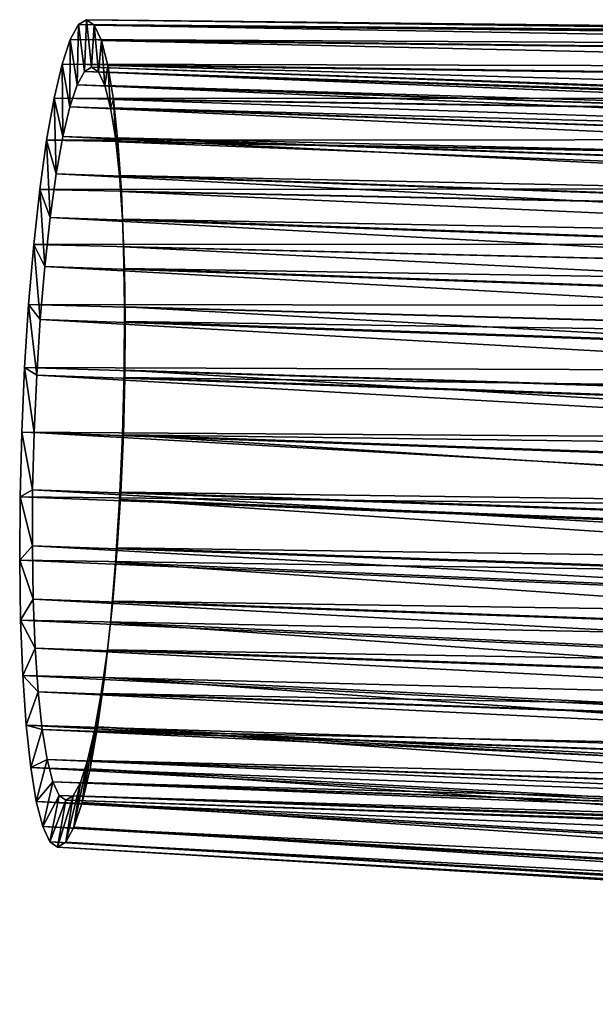
# Model space of a CAD drawing. Units: metres. Extents: x -4.28 to 2.82, y -3.34 to 0.91.
# Drawn here: x -4.28 to -3.09, y -1.47 to 0.56 of the extents above; entities that cross this region are included whole.
import ezdxf

# ---------------------------------------------------------------- set-up
doc = ezdxf.new("R2010")
doc.units = ezdxf.units.M

msp = doc.modelspace()

# ---------------------------------------------------------------- linework, layer by layer
at = {"layer": 'cannon'}
for points in [[(1.291184, 0.498532, -0.410023), (-4.158973, 0.54637, 0.125224), (-4.142374, 0.55652, 0.257394)], [(-4.142374, 0.55652, 0.257394), (-4.158973, 0.54637, 0.125224), (-4.146692, 0.449882, 0.138799)], [(-4.142374, 0.55652, 0.257394), (-4.146692, 0.449882, 0.138799), (-4.131989, 0.458873, 0.255879)], [(1.309661, 0.485864, -0.256049), (-4.142374, 0.55652, 0.257394), (-4.12639, 0.54556, 0.390592)], [(1.309661, 0.485864, -0.256049), (1.291184, 0.498532, -0.410023), (-4.142374, 0.55652, 0.257394)], [(-4.12639, 0.54556, 0.390592), (-4.142374, 0.55652, 0.257394), (-4.131989, 0.458873, 0.255879)], [(1.271996, 0.4868, -0.562808), (-4.175895, 0.515525, -0.003655), (-4.158973, 0.54637, 0.125224)], [(-4.158973, 0.54637, 0.125224), (-4.175895, 0.515525, -0.003655), (-4.161683, 0.422558, 0.024635)], [(-4.158973, 0.54637, 0.125224), (-4.161683, 0.422558, 0.024635), (-4.146692, 0.449882, 0.138799)], [(1.291184, 0.498532, -0.410023), (1.271996, 0.4868, -0.562808), (-4.158973, 0.54637, 0.125224)], [(-4.12639, 0.54556, 0.390592), (-4.131989, 0.458873, 0.255879), (-4.117829, 0.449164, 0.37387)], [(1.326696, 0.449298, -0.10698), (-4.12639, 0.54556, 0.390592), (-4.111653, 0.513928, 0.519549)], [(1.326696, 0.449298, -0.10698), (1.309661, 0.485864, -0.256049), (-4.12639, 0.54556, 0.390592)], [(-4.111653, 0.513928, 0.519549), (-4.12639, 0.54556, 0.390592), (-4.117829, 0.449164, 0.37387)], [(1.252435, 0.451143, -0.711788), (-4.192723, 0.464741, -0.12607), (-4.175895, 0.515525, -0.003655)], [(-4.175895, 0.515525, -0.003655), (-4.192723, 0.464741, -0.12607), (-4.176589, 0.377573, -0.083804)], [(-4.175895, 0.515525, -0.003655), (-4.176589, 0.377573, -0.083804), (-4.161683, 0.422558, 0.024635)], [(1.271996, 0.4868, -0.562808), (1.252435, 0.451143, -0.711788), (-4.175895, 0.515525, -0.003655)], [(-4.111653, 0.513928, 0.519549), (-4.117829, 0.449164, 0.37387), (-4.104775, 0.421143, 0.488103)], [(1.342012, 0.38973, 0.034675), (-4.111653, 0.513928, 0.519549), (-4.098404, 0.462397, 0.642091)], [(1.342012, 0.38973, 0.034675), (1.326696, 0.449298, -0.10698), (-4.111653, 0.513928, 0.519549)], [(-4.098404, 0.462397, 0.642091), (-4.111653, 0.513928, 0.519549), (-4.104775, 0.421143, 0.488103)], [(1.232982, 0.392439, -0.853296), (-4.209043, 0.395269, -0.239008), (-4.192723, 0.464741, -0.12607)], [(-4.192723, 0.464741, -0.12607), (-4.209043, 0.395269, -0.239008), (-4.191046, 0.316033, -0.183847)], [(1.252435, 0.451143, -0.711788), (1.232982, 0.392439, -0.853296), (-4.192723, 0.464741, -0.12607)], [(-4.192723, 0.464741, -0.12607), (-4.191046, 0.316033, -0.183847), (-4.176589, 0.377573, -0.083804)], [(-4.146692, 0.449882, 0.138799), (-4.161683, 0.422558, 0.024635), (1.271119, 0.232544, -0.643288)], [(-4.131989, 0.458873, 0.255879), (-4.146692, 0.449882, 0.138799), (1.286126, 0.2599, -0.52899)], [(-4.146692, 0.449882, 0.138799), (1.271119, 0.232544, -0.643288), (1.286126, 0.2599, -0.52899)], [(-4.131989, 0.458873, 0.255879), (1.286126, 0.2599, -0.52899), (1.300847, 0.268901, -0.411773)], [(-4.117829, 0.449164, 0.37387), (-4.131989, 0.458873, 0.255879), (1.300847, 0.268901, -0.411773)], [(-4.104775, 0.421143, 0.488103), (-4.117829, 0.449164, 0.37387), (1.315023, 0.259181, -0.293644)], [(-4.117829, 0.449164, 0.37387), (1.300847, 0.268901, -0.411773), (1.315023, 0.259181, -0.293644)], [(-4.098404, 0.462397, 0.642091), (-4.104775, 0.421143, 0.488103), (-4.093039, 0.375496, 0.596654)], [(1.355231, 0.308626, 0.165429), (-4.098404, 0.462397, 0.642091), (-4.086968, 0.392236, 0.755203)], [(1.355231, 0.308626, 0.165429), (1.342012, 0.38973, 0.034675), (-4.098404, 0.462397, 0.642091)], [(-4.086968, 0.392236, 0.755203), (-4.098404, 0.462397, 0.642091), (-4.093039, 0.375496, 0.596654)], [(-4.161683, 0.422558, 0.024635), (-4.176589, 0.377573, -0.083804), (1.256195, 0.187506, -0.751853)], [(-4.161683, 0.422558, 0.024635), (1.256195, 0.187506, -0.751853), (1.271119, 0.232544, -0.643288)], [(-4.093039, 0.375496, 0.596654), (-4.104775, 0.421143, 0.488103), (1.328092, 0.231127, -0.179277)], [(-4.104775, 0.421143, 0.488103), (1.315023, 0.259181, -0.293644), (1.328092, 0.231127, -0.179277)], [(1.214117, 0.312132, -0.983848), (-4.224452, 0.30882, -0.33969), (-4.209043, 0.395269, -0.239008)], [(-4.209043, 0.395269, -0.239008), (-4.224452, 0.30882, -0.33969), (-4.204696, 0.239454, -0.273033)], [(1.232982, 0.392439, -0.853296), (1.214117, 0.312132, -0.983848), (-4.209043, 0.395269, -0.239008)], [(-4.209043, 0.395269, -0.239008), (-4.204696, 0.239454, -0.273033), (-4.191046, 0.316033, -0.183847)], [(-4.086968, 0.392236, 0.755203), (-4.093039, 0.375496, 0.596654), (-4.082909, 0.313346, 0.696851)], [(1.366029, 0.207983, 0.282063), (-4.086968, 0.392236, 0.755203), (-4.077627, 0.305172, 0.8561)], [(1.366029, 0.207983, 0.282063), (1.355231, 0.308626, 0.165429), (-4.086968, 0.392236, 0.755203)], [(-4.077627, 0.305172, 0.8561), (-4.086968, 0.392236, 0.755203), (-4.082909, 0.313346, 0.696851)], [(-4.176589, 0.377573, -0.083804), (-4.191046, 0.316033, -0.183847), (1.241721, 0.125894, -0.852013)], [(-4.176589, 0.377573, -0.083804), (1.241721, 0.125894, -0.852013), (1.256195, 0.187506, -0.751853)], [(-4.082909, 0.313346, 0.696851), (-4.093039, 0.375496, 0.596654), (1.339842, 0.185426, -0.070599)], [(-4.093039, 0.375496, 0.596654), (1.328092, 0.231127, -0.179277), (1.339842, 0.185426, -0.070599)], [(1.196304, 0.2122, -1.100233), (-4.238573, 0.207521, -0.425636), (-4.224452, 0.30882, -0.33969)], [(-4.224452, 0.30882, -0.33969), (-4.238573, 0.207521, -0.425636), (-4.217205, 0.149721, -0.349167)], [(1.214117, 0.312132, -0.983848), (1.196304, 0.2122, -1.100233), (-4.224452, 0.30882, -0.33969)], [(-4.224452, 0.30882, -0.33969), (-4.217205, 0.149721, -0.349167), (-4.204696, 0.239454, -0.273033)], [(-4.191046, 0.316033, -0.183847), (-4.204696, 0.239454, -0.273033), (1.228055, 0.049226, -0.941304)], [(-4.191046, 0.316033, -0.183847), (1.228055, 0.049226, -0.941304), (1.241721, 0.125894, -0.852013)], [(-4.077627, 0.305172, 0.8561), (-4.082909, 0.313346, 0.696851), (-4.074634, 0.236223, 0.786228)], [(-4.074634, 0.236223, 0.786228), (-4.082909, 0.313346, 0.696851), (1.349984, 0.123203, 0.029715)], [(-4.082909, 0.313346, 0.696851), (1.339842, 0.185426, -0.070599), (1.349984, 0.123203, 0.029715)], [(1.37414, 0.090278, 0.381706), (-4.077627, 0.305172, 0.8561), (-4.070611, 0.203348, 0.942299)], [(1.37414, 0.090278, 0.381706), (1.366029, 0.207983, 0.282063), (-4.077627, 0.305172, 0.8561)], [(-4.070611, 0.203348, 0.942299), (-4.077627, 0.305172, 0.8561), (-4.074634, 0.236223, 0.786228)], [(-4.204696, 0.239454, -0.273033), (-4.217205, 0.149721, -0.349167), (1.215532, -0.040612, -1.017526)], [(-4.204696, 0.239454, -0.273033), (1.215532, -0.040612, -1.017526), (1.228055, 0.049226, -0.941304)], [(-4.070611, 0.203348, 0.942299), (-4.074634, 0.236223, 0.786228), (-4.068419, 0.146024, 0.862586)], [(-4.068419, 0.146024, 0.862586), (-4.074634, 0.236223, 0.786228), (1.358268, 0.04599, 0.119197)], [(-4.074634, 0.236223, 0.786228), (1.349984, 0.123203, 0.029715), (1.358268, 0.04599, 0.119197)], [(1.179981, 0.095102, -1.199584), (-4.251057, 0.093866, -0.494731), (-4.238573, 0.207521, -0.425636)], [(-4.238573, 0.207521, -0.425636), (-4.251057, 0.093866, -0.494731), (-4.228263, 0.049042, -0.410373)], [(1.196304, 0.2122, -1.100233), (1.179981, 0.095102, -1.199584), (-4.238573, 0.207521, -0.425636)], [(-4.238573, 0.207521, -0.425636), (-4.228263, 0.049042, -0.410373), (-4.217205, 0.149721, -0.349167)], [(1.379363, -0.041593, 0.461906), (-4.070611, 0.203348, 0.942299), (-4.066092, 0.089271, 1.011678)], [(1.379363, -0.041593, 0.461906), (1.37414, 0.090278, 0.381706), (-4.070611, 0.203348, 0.942299)], [(-4.066092, 0.089271, 1.011678), (-4.070611, 0.203348, 0.942299), (-4.068419, 0.146024, 0.862586)], [(-4.217205, 0.149721, -0.349167), (-4.228263, 0.049042, -0.410373), (1.20446, -0.141409, -1.078804)], [(-4.217205, 0.149721, -0.349167), (1.20446, -0.141409, -1.078804), (1.215532, -0.040612, -1.017526)], [(-4.066092, 0.089271, 1.011678), (-4.068419, 0.146024, 0.862586), (-4.064417, 0.044971, 0.924043)], [(-4.064417, 0.044971, 0.924043), (-4.068419, 0.146024, 0.862586), (1.364491, -0.044314, 0.195643)], [(-4.068419, 0.146024, 0.862586), (1.358268, 0.04599, 0.119197), (1.364491, -0.044314, 0.195643)], [(1.16555, -0.03628, -1.279456), (-4.261597, -0.029348, -0.545276), (-4.251057, 0.093866, -0.494731)], [(-4.251057, 0.093866, -0.494731), (-4.261597, -0.029348, -0.545276), (-4.2376, -0.060104, -0.455147)], [(1.179981, 0.095102, -1.199584), (1.16555, -0.03628, -1.279456), (-4.251057, 0.093866, -0.494731)], [(-4.251057, 0.093866, -0.494731), (-4.2376, -0.060104, -0.455147), (-4.228263, 0.049042, -0.410373)], [(1.381571, -0.184382, 0.520688), (-4.066092, 0.089271, 1.011678), (-4.064183, -0.034253, 1.062529)], [(1.381571, -0.184382, 0.520688), (1.379363, -0.041593, 0.461906), (-4.066092, 0.089271, 1.011678)], [(-4.064183, -0.034253, 1.062529), (-4.066092, 0.089271, 1.011678), (-4.064417, 0.044971, 0.924043)], [(-4.228263, 0.049042, -0.410373), (-4.2376, -0.060104, -0.455147), (1.195112, -0.250683, -1.12363)], [(-4.228263, 0.049042, -0.410373), (1.195112, -0.250683, -1.12363), (1.20446, -0.141409, -1.078804)], [(-4.064183, -0.034253, 1.062529), (-4.064417, 0.044971, 0.924043), (-4.062725, -0.064449, 0.969089)], [(-4.062725, -0.064449, 0.969089), (-4.064417, 0.044971, 0.924043), (1.368498, -0.145485, 0.257173)], [(-4.064417, 0.044971, 0.924043), (1.364491, -0.044314, 0.195643), (1.368498, -0.145485, 0.257173)], [(1.153366, -0.178712, -1.337883), (-4.269934, -0.159089, -0.576025), (-4.261597, -0.029348, -0.545276)], [(-4.261597, -0.029348, -0.545276), (-4.269934, -0.159089, -0.576025), (-4.244985, -0.175032, -0.482385)], [(1.16555, -0.03628, -1.279456), (1.153366, -0.178712, -1.337883), (-4.261597, -0.029348, -0.545276)], [(-4.261597, -0.029348, -0.545276), (-4.244985, -0.175032, -0.482385), (-4.2376, -0.060104, -0.455147)], [(1.380708, -0.334576, 0.556606), (-4.064183, -0.034253, 1.062529), (-4.064929, -0.164182, 1.093601)], [(-4.064929, -0.164182, 1.093601), (-4.064183, -0.034253, 1.062529), (-4.062725, -0.064449, 0.969089)], [(1.380708, -0.334576, 0.556606), (1.381571, -0.184382, 0.520688), (-4.064183, -0.034253, 1.062529)], [(-4.2376, -0.060104, -0.455147), (-4.244985, -0.175032, -0.482385), (1.187719, -0.365745, -1.1509)], [(-4.2376, -0.060104, -0.455147), (1.187719, -0.365745, -1.1509), (1.195112, -0.250683, -1.12363)], [(-4.064929, -0.164182, 1.093601), (-4.062725, -0.064449, 0.969089), (-4.063385, -0.179543, 0.996613)], [(-4.063385, -0.179543, 0.996613), (-4.062725, -0.064449, 0.969089), (1.370192, -0.255033, 0.302271)], [(-4.062725, -0.064449, 0.969089), (1.368498, -0.145485, 0.257173), (1.370192, -0.255033, 0.302271)], [(1.143729, -0.328688, -1.373428), (-4.275862, -0.292162, -0.586221), (-4.269934, -0.159089, -0.576025)], [(-4.269934, -0.159089, -0.576025), (-4.275862, -0.292162, -0.586221), (-4.250236, -0.292911, -0.491417)], [(1.153366, -0.178712, -1.337883), (1.143729, -0.328688, -1.373428), (-4.269934, -0.159089, -0.576025)], [(-4.269934, -0.159089, -0.576025), (-4.250236, -0.292911, -0.491417), (-4.244985, -0.175032, -0.482385)], [(-4.244985, -0.175032, -0.482385), (-4.250236, -0.292911, -0.491417), (1.182462, -0.483763, -1.159943)], [(-4.244985, -0.175032, -0.482385), (1.182462, -0.483763, -1.159943), (1.187719, -0.365745, -1.1509)], [(1.376798, -0.488477, 0.568776), (-4.064929, -0.164182, 1.093601), (-4.068312, -0.297318, 1.104129)], [(-4.068312, -0.297318, 1.104129), (-4.064929, -0.164182, 1.093601), (-4.063385, -0.179543, 0.996613)], [(-4.068312, -0.297318, 1.104129), (-4.063385, -0.179543, 0.996613), (-4.066382, -0.297479, 1.005939)], [(-4.066382, -0.297479, 1.005939), (-4.063385, -0.179543, 0.996613), (1.36953, -0.370262, 0.329827)], [(1.376798, -0.488477, 0.568776), (1.380708, -0.334576, 0.556606), (-4.064929, -0.164182, 1.093601)], [(-4.063385, -0.179543, 0.996613), (1.370192, -0.255033, 0.302271), (1.36953, -0.370262, 0.329827)], [(1.136876, -0.482516, -1.385216), (-4.279235, -0.425292, -0.575615), (-4.275862, -0.292162, -0.586221)], [(-4.275862, -0.292162, -0.586221), (-4.279235, -0.425292, -0.575615), (-4.253224, -0.410842, -0.482022)], [(1.143729, -0.328688, -1.373428), (1.136876, -0.482516, -1.385216), (-4.275862, -0.292162, -0.586221)], [(-4.275862, -0.292162, -0.586221), (-4.253224, -0.410842, -0.482022), (-4.250236, -0.292911, -0.491417)], [(-4.250236, -0.292911, -0.491417), (-4.253224, -0.410842, -0.482022), (1.17947, -0.601831, -1.150537)], [(-4.250236, -0.292911, -0.491417), (1.17947, -0.601831, -1.150537), (1.182462, -0.483763, -1.159943)], [(1.369934, -0.642298, 0.556899), (-4.068312, -0.297318, 1.104129), (-4.074249, -0.430385, 1.093854)], [(-4.074249, -0.430385, 1.093854), (-4.068312, -0.297318, 1.104129), (-4.066382, -0.297479, 1.005939)], [(-4.074249, -0.430385, 1.093854), (-4.066382, -0.297479, 1.005939), (-4.071642, -0.415353, 0.996837)], [(-4.071642, -0.415353, 0.996837), (-4.066382, -0.297479, 1.005939), (1.36653, -0.488336, 0.339164)], [(1.369934, -0.642298, 0.556899), (1.376798, -0.488477, 0.568776), (-4.068312, -0.297318, 1.104129)], [(-4.066382, -0.297479, 1.005939), (1.36953, -0.370262, 0.329827), (1.36653, -0.488336, 0.339164)], [(1.132977, -0.636411, -1.372955), (-4.279971, -0.555203, -0.544466), (-4.279235, -0.425292, -0.575615)], [(-4.279235, -0.425292, -0.575615), (-4.279971, -0.555203, -0.544466), (-4.253876, -0.52592, -0.45443)], [(-4.279235, -0.425292, -0.575615), (-4.253876, -0.52592, -0.45443), (-4.253224, -0.410842, -0.482022)], [(1.136876, -0.482516, -1.385216), (1.132977, -0.636411, -1.372955), (-4.279235, -0.425292, -0.575615)], [(-4.253224, -0.410842, -0.482022), (-4.253876, -0.52592, -0.45443), (1.178817, -0.717044, -1.122913)], [(-4.253224, -0.410842, -0.482022), (1.178817, -0.717044, -1.122913), (1.17947, -0.601831, -1.150537)], [(-4.082594, -0.560106, 1.063029), (-4.071642, -0.415353, 0.996837), (-4.079034, -0.530264, 0.969531)], [(-4.082594, -0.560106, 1.063029), (-4.074249, -0.430385, 1.093854), (-4.071642, -0.415353, 0.996837)], [(-4.079034, -0.530264, 0.969531), (-4.071642, -0.415353, 0.996837), (1.361264, -0.606347, 0.330052)], [(-4.071642, -0.415353, 0.996837), (1.36653, -0.488336, 0.339164), (1.361264, -0.606347, 0.330052)], [(1.360287, -0.792252, 0.521265), (-4.074249, -0.430385, 1.093854), (-4.082594, -0.560106, 1.063029)], [(1.360287, -0.792252, 0.521265), (1.369934, -0.642298, 0.556899), (-4.074249, -0.430385, 1.093854)], [(-4.279971, -0.555203, -0.544466), (-4.252175, -0.635314, -0.40932), (-4.253876, -0.52592, -0.45443)], [(-4.253876, -0.52592, -0.45443), (1.18052, -0.826566, -1.07775), (1.178817, -0.717044, -1.122913)], [(-4.253876, -0.52592, -0.45443), (-4.252175, -0.635314, -0.40932), (1.18052, -0.826566, -1.07775)], [(-4.093142, -0.68329, 1.012412), (-4.079034, -0.530264, 0.969531), (-4.088378, -0.639383, 0.924694)], [(-4.093142, -0.68329, 1.012412), (-4.082594, -0.560106, 1.063029), (-4.079034, -0.530264, 0.969531)], [(-4.088378, -0.639383, 0.924694), (-4.079034, -0.530264, 0.969531), (1.353863, -0.721393, 0.302714)], [(-4.079034, -0.530264, 0.969531), (1.361264, -0.606347, 0.330052), (1.353863, -0.721393, 0.302714)], [(1.132977, -0.636411, -1.372955), (1.132126, -0.786584, -1.336948), (-4.279971, -0.555203, -0.544466)], [(1.132126, -0.786584, -1.336948), (-4.278051, -0.678697, -0.493543), (-4.279971, -0.555203, -0.544466)], [(-4.279971, -0.555203, -0.544466), (-4.278051, -0.678697, -0.493543), (-4.252175, -0.635314, -0.40932)], [(1.348094, -0.934649, 0.462754), (-4.082594, -0.560106, 1.063029), (-4.093142, -0.68329, 1.012412)], [(1.348094, -0.934649, 0.462754), (1.360287, -0.792252, 0.521265), (-4.082594, -0.560106, 1.063029)], [(-4.278051, -0.678697, -0.493543), (-4.248164, -0.736331, -0.347803), (-4.252175, -0.635314, -0.40932)], [(-4.252175, -0.635314, -0.40932), (1.184536, -0.9277, -1.016161), (1.18052, -0.826566, -1.07775)], [(-4.252175, -0.635314, -0.40932), (-4.248164, -0.736331, -0.347803), (1.184536, -0.9277, -1.016161)], [(-4.105633, -0.796904, 0.943249), (-4.088378, -0.639383, 0.924694), (-4.099442, -0.740025, 0.863428)], [(-4.105633, -0.796904, 0.943249), (-4.093142, -0.68329, 1.012412), (-4.088378, -0.639383, 0.924694)], [(-4.099442, -0.740025, 0.863428), (-4.088378, -0.639383, 0.924694), (1.344509, -0.830639, 0.257824)], [(-4.088378, -0.639383, 0.924694), (1.353863, -0.721393, 0.302714), (1.344509, -0.830639, 0.257824)], [(1.132126, -0.786584, -1.336948), (1.134346, -0.929338, -1.278082), (-4.278051, -0.678697, -0.493543)], [(1.134346, -0.929338, -1.278082), (-4.273523, -0.792733, -0.424097), (-4.278051, -0.678697, -0.493543)], [(-4.278051, -0.678697, -0.493543), (-4.273523, -0.792733, -0.424097), (-4.248164, -0.736331, -0.347803)], [(1.333655, -1.065982, 0.382804), (-4.093142, -0.68329, 1.012412), (-4.105633, -0.796904, 0.943249)], [(1.333655, -1.065982, 0.382804), (1.348094, -0.934649, 0.462754), (-4.093142, -0.68329, 1.012412)], [(-4.273523, -0.792733, -0.424097), (-4.24194, -0.826484, -0.271393), (-4.248164, -0.736331, -0.347803)], [(-4.248164, -0.736331, -0.347803), (1.190767, -1.017959, -0.939662), (1.184536, -0.9277, -1.016161)], [(-4.248164, -0.736331, -0.347803), (-4.24194, -0.826484, -0.271393), (1.190767, -1.017959, -0.939662)], [(-4.11976, -0.898151, 0.857243), (-4.099442, -0.740025, 0.863428), (-4.111956, -0.829713, 0.787241)], [(-4.11976, -0.898151, 0.857243), (-4.105633, -0.796904, 0.943249), (-4.099442, -0.740025, 0.863428)], [(-4.111956, -0.829713, 0.787241), (-4.099442, -0.740025, 0.863428), (1.333431, -0.931399, 0.196486)], [(-4.099442, -0.740025, 0.863428), (1.344509, -0.830639, 0.257824), (1.333431, -0.931399, 0.196486)], [(1.134346, -0.929338, -1.278082), (1.13958, -1.061161, -1.197804), (-4.273523, -0.792733, -0.424097)], [(1.13958, -1.061161, -1.197804), (-4.266498, -0.894506, -0.337838), (-4.273523, -0.792733, -0.424097)], [(-4.273523, -0.792733, -0.424097), (-4.266498, -0.894506, -0.337838), (-4.24194, -0.826484, -0.271393)], [(1.317326, -1.183021, 0.283384), (-4.105633, -0.796904, 0.943249), (-4.11976, -0.898151, 0.857243)], [(1.317326, -1.183021, 0.283384), (1.333655, -1.065982, 0.382804), (-4.105633, -0.796904, 0.943249)], [(-4.266498, -0.894506, -0.337838), (-4.233659, -0.903554, -0.181971), (-4.24194, -0.826484, -0.271393)], [(-4.24194, -0.826484, -0.271393), (1.199058, -1.095119, -0.850135), (1.190767, -1.017959, -0.939662)], [(-4.24194, -0.826484, -0.271393), (-4.233659, -0.903554, -0.181971), (1.199058, -1.095119, -0.850135)], [(-4.135173, -0.98454, 0.756511), (-4.111956, -0.829713, 0.787241), (-4.12561, -0.906238, 0.69801)], [(-4.135173, -0.98454, 0.756511), (-4.11976, -0.898151, 0.857243), (-4.111956, -0.829713, 0.787241)], [(-4.12561, -0.906238, 0.69801), (-4.111956, -0.829713, 0.787241), (1.320903, -1.021192, 0.12021)], [(-4.111956, -0.829713, 0.787241), (1.333431, -0.931399, 0.196486), (1.320903, -1.021192, 0.12021)], [(1.13958, -1.061161, -1.197804), (1.147701, -1.178807, -1.098092), (-4.266498, -0.894506, -0.337838)], [(1.147701, -1.178807, -1.098092), (-4.257148, -0.98151, -0.23689), (-4.266498, -0.894506, -0.337838)], [(-4.266498, -0.894506, -0.337838), (-4.257148, -0.98151, -0.23689), (-4.233659, -0.903554, -0.181971)], [(-4.257148, -0.98151, -0.23689), (-4.223522, -0.965645, -0.081737), (-4.233659, -0.903554, -0.181971)], [(-4.233659, -0.903554, -0.181971), (1.209207, -1.157282, -0.749784), (1.199058, -1.095119, -0.850135)], [(-4.233659, -0.903554, -0.181971), (-4.223522, -0.965645, -0.081737), (1.209207, -1.157282, -0.749784)], [(-4.151495, -1.053944, 0.643532), (-4.12561, -0.906238, 0.69801), (-4.140069, -0.967718, 0.59793)], [(-4.151495, -1.053944, 0.643532), (-4.135173, -0.98454, 0.756511), (-4.12561, -0.906238, 0.69801)], [(-4.140069, -0.967718, 0.59793), (-4.12561, -0.906238, 0.69801), (1.307233, -1.097806, 0.030875)], [(1.299508, -1.282884, 0.166941), (-4.11976, -0.898151, 0.857243), (-4.135173, -0.98454, 0.756511)], [(-4.12561, -0.906238, 0.69801), (1.320903, -1.021192, 0.12021), (1.307233, -1.097806, 0.030875)], [(1.299508, -1.282884, 0.166941), (1.317326, -1.183021, 0.283384), (-4.11976, -0.898151, 0.857243)], [(-4.257148, -0.98151, -0.23689), (-4.245705, -1.051603, -0.123737), (-4.223522, -0.965645, -0.081737)], [(-4.245705, -1.051603, -0.123737), (-4.21178, -1.011227, 0.026841), (-4.223522, -0.965645, -0.081737)], [(-4.223522, -0.965645, -0.081737), (1.220962, -1.202918, -0.641079), (1.209207, -1.157282, -0.749784)], [(-4.223522, -0.965645, -0.081737), (-4.21178, -1.011227, 0.026841), (1.220962, -1.202918, -0.641079)], [(-4.168325, -1.104654, 0.521087), (-4.140069, -0.967718, 0.59793), (-4.154976, -1.012638, 0.489465)], [(-4.168325, -1.104654, 0.521087), (-4.151495, -1.053944, 0.643532), (-4.140069, -0.967718, 0.59793)], [(-4.154976, -1.012638, 0.489465), (-4.140069, -0.967718, 0.59793), (1.292757, -1.159358, -0.069322)], [(-4.140069, -0.967718, 0.59793), (1.307233, -1.097806, 0.030875), (1.292757, -1.159358, -0.069322)], [(1.147701, -1.178807, -1.098092), (1.158509, -1.279381, -0.9814), (-4.257148, -0.98151, -0.23689)], [(1.158509, -1.279381, -0.9814), (-4.245705, -1.051603, -0.123737), (-4.257148, -0.98151, -0.23689)], [(1.280639, -1.363112, 0.03634), (-4.135173, -0.98454, 0.756511), (-4.151495, -1.053944, 0.643532)], [(1.280639, -1.363112, 0.03634), (1.299508, -1.282884, 0.166941), (-4.135173, -0.98454, 0.756511)], [(-4.245705, -1.051603, -0.123737), (-4.23245, -1.103061, -0.001165), (-4.21178, -1.011227, 0.026841)], [(-4.23245, -1.103061, -0.001165), (-4.198721, -1.03918, 0.14109), (-4.21178, -1.011227, 0.026841)], [(-4.21178, -1.011227, 0.026841), (1.234036, -1.230904, -0.526696), (1.220962, -1.202918, -0.641079)], [(-4.21178, -1.011227, 0.026841), (-4.198721, -1.03918, 0.14109), (1.234036, -1.230904, -0.526696)], [(-4.185246, -1.135423, 0.39219), (-4.154976, -1.012638, 0.489465), (-4.169966, -1.039894, 0.375284)], [(-4.185246, -1.135423, 0.39219), (-4.168325, -1.104654, 0.521087), (-4.154976, -1.012638, 0.489465)], [(-4.169966, -1.039894, 0.375284), (-4.154976, -1.012638, 0.489465), (1.277832, -1.204331, -0.177914)], [(-4.154976, -1.012638, 0.489465), (1.292757, -1.159358, -0.069322), (1.277832, -1.204331, -0.177914)], [(1.158509, -1.279381, -0.9814), (1.171736, -1.360406, -0.850599), (-4.245705, -1.051603, -0.123737)], [(1.171736, -1.360406, -0.850599), (-4.23245, -1.103061, -0.001165), (-4.245705, -1.051603, -0.123737)], [(-4.23245, -1.103061, -0.001165), (-4.217708, -1.134617, 0.12781), (-4.198721, -1.03918, 0.14109)], [(-4.217708, -1.134617, 0.12781), (-4.184668, -1.048815, 0.258199), (-4.198721, -1.03918, 0.14109)], [(-4.217708, -1.134617, 0.12781), (-4.201844, -1.145493, 0.260013), (-4.184668, -1.048815, 0.258199)], [(-4.201844, -1.145493, 0.260013), (-4.169966, -1.039894, 0.375284), (-4.184668, -1.048815, 0.258199)], [(-4.201844, -1.145493, 0.260013), (-4.185246, -1.135423, 0.39219), (-4.169966, -1.039894, 0.375284)], [(-4.198721, -1.03918, 0.14109), (1.248106, -1.24055, -0.409451), (1.234036, -1.230904, -0.526696)], [(-4.198721, -1.03918, 0.14109), (-4.184668, -1.048815, 0.258199), (1.248106, -1.24055, -0.409451)], [(-4.184668, -1.048815, 0.258199), (-4.169966, -1.039894, 0.375284), (1.262825, -1.231619, -0.292228)], [(-4.184668, -1.048815, 0.258199), (1.262825, -1.231619, -0.292228), (1.248106, -1.24055, -0.409451)], [(-4.169966, -1.039894, 0.375284), (1.277832, -1.204331, -0.177914), (1.262825, -1.231619, -0.292228)], [(1.261186, -1.421732, -0.105202), (-4.151495, -1.053944, 0.643532), (-4.168325, -1.104654, 0.521087)], [(1.261186, -1.421732, -0.105202), (1.280639, -1.363112, 0.03634), (-4.151495, -1.053944, 0.643532)], [(1.171736, -1.360406, -0.850599), (1.187059, -1.41989, -0.708909), (-4.23245, -1.103061, -0.001165)], [(1.187059, -1.41989, -0.708909), (-4.217708, -1.134617, 0.12781), (-4.23245, -1.103061, -0.001165)], [(1.241625, -1.4573, -0.254204), (-4.168325, -1.104654, 0.521087), (-4.185246, -1.135423, 0.39219)], [(1.241625, -1.4573, -0.254204), (1.261186, -1.421732, -0.105202), (-4.168325, -1.104654, 0.521087)], [(1.187059, -1.41989, -0.708909), (1.2041, -1.456367, -0.559818), (-4.217708, -1.134617, 0.12781)], [(1.2041, -1.456367, -0.559818), (-4.201844, -1.145493, 0.260013), (-4.217708, -1.134617, 0.12781)], [(1.222439, -1.46894, -0.406996), (-4.185246, -1.135423, 0.39219), (-4.201844, -1.145493, 0.260013)], [(1.2041, -1.456367, -0.559818), (1.222439, -1.46894, -0.406996), (-4.201844, -1.145493, 0.260013)], [(1.222439, -1.46894, -0.406996), (1.241625, -1.4573, -0.254204), (-4.185246, -1.135423, 0.39219)]]:
    msp.add_3dface(points, dxfattribs=at)

doc.saveas('drawing.dxf')
